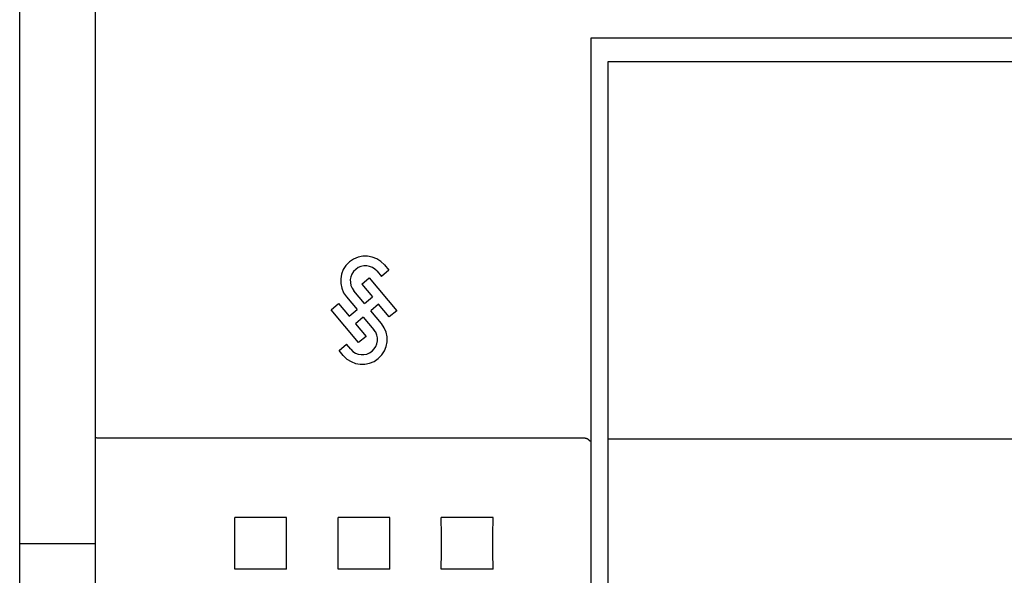
# Model space of a CAD drawing. Extents: x 0 to 594, y 0 to 420.
# Drawn here: x 71 to 99, y 299 to 315 of the extents above; entities that cross this region are included whole.
import ezdxf

# ---------------------------------------------------------------- set-up
doc = ezdxf.new("R2010")
doc.units = 0
doc.header["$LTSCALE"] = 32.67
doc.header["$MEASUREMENT"] = 0
doc.layers.add('20000_FRONT_O', color=7, linetype='CONTINUOUS')

msp = doc.modelspace()

# ---------------------------------------------------------------- linework, layer by layer
at = {"layer": '20000_FRONT_O', "color": 7, "linetype": 'Continuous'}
for p, q in [((70.58253, 289.64323), (70.58253, 336.04323)), ((72.78253, 296.25808), (72.78253, 329.61589)), ((87.18253, 260.85293), (87.18253, 314.12966)), ((104.13253, 314.12949), (87.18253, 314.12949)), ((87.68253, 262.44323), (87.68253, 313.44323)), ((87.68253, 313.44323), (124.98253, 313.44323)), ((81.17983, 307.53398), (81.30508, 307.38471)), ((80.96443, 307.35324), (81.08968, 307.20397)), ((81.30508, 307.38471), (81.08968, 307.20397)), ((80.51918, 306.97962), (80.73473, 307.1605)), ((80.51918, 306.97962), (80.82932, 306.61001)), ((80.73473, 307.1605), (81.53567, 306.20598)), ((80.59962, 306.41728), (80.28948, 306.78689)), ((79.62883, 306.23254), (79.84439, 306.41341)), ((79.84439, 306.41341), (80.15453, 306.0438)), ((80.07408, 306.60615), (80.38423, 306.23654)), ((80.59962, 306.41728), (80.82932, 306.61001)), ((81.00997, 306.39471), (80.78044, 306.20211)), ((81.32012, 306.0251), (81.00997, 306.39471)), ((80.42977, 305.27801), (79.62883, 306.23254)), ((80.15453, 306.0438), (80.38423, 306.23654)), ((81.09058, 305.8325), (80.78044, 306.20211)), ((81.53567, 306.20598), (81.32012, 306.0251)), ((80.56488, 306.02124), (80.33519, 305.8285)), ((80.33519, 305.8285), (80.64533, 305.45889)), ((80.56488, 306.02124), (80.87502, 305.65163)), ((79.85926, 305.05367), (80.07482, 305.23454)), ((80.20007, 305.08527), (80.07482, 305.23454)), ((80.64533, 305.45889), (80.42977, 305.27801)), ((79.98452, 304.9044), (79.85926, 305.05367)), ((72.79475, 302.51035), (72.79427, 302.51041)), ((72.79521, 302.51031), (72.79475, 302.51035)), ((72.7959, 302.51024), (72.79521, 302.51031)), ((72.79699, 302.51014), (72.7959, 302.51024)), ((72.79761, 302.51008), (72.79699, 302.51014)), ((72.83148, 302.50562), (72.81699, 302.50772)), ((72.93695, 302.49977), (72.90656, 302.50052)), ((86.98253, 302.49921), (72.98253, 302.49921)), ((87.68253, 302.48384), (124.98253, 302.48384)), ((78.3342, 300.1949), (76.83086, 300.1949)), ((81.3342, 300.1949), (79.83086, 300.1949)), ((84.3342, 300.1949), (82.83086, 300.1949)), ((70.58253, 299.44323), (72.78253, 299.44323)), ((78.3342, 298.69156), (76.83086, 298.69156)), ((81.3342, 298.69156), (79.83086, 298.69156)), ((84.3342, 298.69156), (82.83086, 298.69156))]:
    msp.add_line(p, q, dxfattribs=at)
for points in [[(72.79355, 302.51049), (72.79306, 302.51055), (72.79282, 302.51058), (72.79257, 302.51062), (72.79233, 302.51065), (72.79208, 302.51069), (72.79184, 302.51073), (72.79159, 302.51077), (72.79135, 302.51081), (72.7911, 302.51085), (72.79086, 302.51089), (72.79061, 302.51094), (72.79037, 302.51098), (72.79013, 302.51103), (72.78989, 302.51108), (72.78965, 302.51113), (72.78941, 302.51119), (72.78917, 302.51125), (72.78894, 302.5113), (72.7887, 302.51136), (72.78847, 302.51143), (72.78824, 302.51149), (72.78802, 302.51156), (72.78779, 302.51162), (72.78757, 302.5117), (72.78735, 302.51177), (72.78713, 302.51184), (72.78692, 302.51192), (72.78671, 302.512), (72.7865, 302.51209), (72.7863, 302.51217), (72.7861, 302.51226), (72.78591, 302.51235), (72.78571, 302.51245), (72.78553, 302.51254), (72.78534, 302.51264), (72.78516, 302.51274), (72.78499, 302.51285), (72.78482, 302.51296), (72.78465, 302.51307), (72.78449, 302.51318), (72.78434, 302.5133), (72.78419, 302.51342), (72.78404, 302.51354), (72.78391, 302.51367), (72.78377, 302.5138), (72.78365, 302.51393), (72.78352, 302.51407), (72.78341, 302.51421), (72.7833, 302.51436), (72.7832, 302.51451), (72.7831, 302.51466), (72.78302, 302.51481), (72.78293, 302.51497), (72.78286, 302.51513), (72.78279, 302.5153), (72.78273, 302.51547), (72.78268, 302.51564), (72.78263, 302.51582), (72.7826, 302.51601), (72.78257, 302.51619), (72.78255, 302.51638), (72.78253, 302.51658), (72.78253, 302.51678)], [(72.79427, 302.51041), (72.79379, 302.51046), (72.79355, 302.51049)], [(72.81699, 302.50772), (72.81215, 302.50839), (72.80731, 302.50902), (72.80246, 302.50959), (72.79761, 302.51008)], [(72.90656, 302.50052), (72.89199, 302.50094), (72.88471, 302.5012), (72.87743, 302.5015), (72.87016, 302.50187), (72.86289, 302.50233), (72.85564, 302.50288), (72.84839, 302.50355), (72.84116, 302.50435), (72.83632, 302.50496), (72.83148, 302.50562)], [(72.98253, 302.49921), (72.96734, 302.49928), (72.95214, 302.49947), (72.93695, 302.49977)], [(87.15215, 302.41276), (87.14993, 302.41594), (87.14765, 302.41908), (87.1453, 302.42217), (87.14288, 302.42521), (87.1404, 302.42821), (87.13785, 302.43115), (87.13525, 302.43404), (87.13258, 302.43688), (87.12986, 302.43967), (87.12708, 302.4424), (87.12424, 302.44507), (87.12135, 302.44769), (87.11841, 302.45024), (87.11542, 302.45274), (87.11238, 302.45518), (87.10915, 302.45767), (87.10587, 302.46009), (87.10254, 302.46244), (87.09916, 302.46472), (87.09573, 302.46693), (87.09226, 302.46907), (87.08875, 302.47114), (87.0852, 302.47314), (87.08161, 302.47507), (87.07798, 302.47692), (87.07431, 302.47871), (87.07061, 302.48042), (87.06688, 302.48206), (87.06311, 302.48363), (87.05931, 302.48512), (87.05548, 302.48654), (87.05157, 302.4879), (87.04764, 302.48918), (87.04368, 302.49039), (87.0397, 302.49152), (87.03569, 302.49258), (87.03167, 302.49355), (87.02763, 302.49445), (87.02357, 302.49528), (87.0195, 302.49602), (87.01542, 302.49669), (87.01132, 302.49728), (87.00722, 302.49779), (87.00311, 302.49822), (86.999, 302.49858), (86.99488, 302.49885), (86.99076, 302.49905), (86.98665, 302.49917), (86.98253, 302.49921)], [(76.83086, 298.69156), (76.83234, 299.19043), (76.83234, 299.69637), (76.83086, 300.1949)], [(78.3342, 298.69156), (78.33272, 299.19043), (78.33272, 299.69637), (78.3342, 300.1949)], [(79.83086, 298.69156), (79.83234, 299.19043), (79.83234, 299.69637), (79.83086, 300.1949)], [(81.3342, 298.69156), (81.33272, 299.19043), (81.33272, 299.69637), (81.3342, 300.1949)], [(82.83086, 298.69156), (82.83234, 299.19043), (82.83234, 299.69637), (82.83086, 300.1949)], [(84.3342, 298.69156), (84.33272, 299.19043), (84.33272, 299.69637), (84.3342, 300.1949)]]:
    msp.add_lwpolyline(points, dxfattribs=at)
for centre, radius, start, end in [((80.62695, 307.07006), 0.72172, 40, 220), ((80.62695, 307.07006), 0.44054, 40, 220), ((80.53755, 305.36845), 0.72194, 220, 40), ((80.53755, 305.36845), 0.44054, 220, 40)]:
    msp.add_arc(centre, radius, start, end, dxfattribs=at)

doc.saveas('drawing.dxf')
